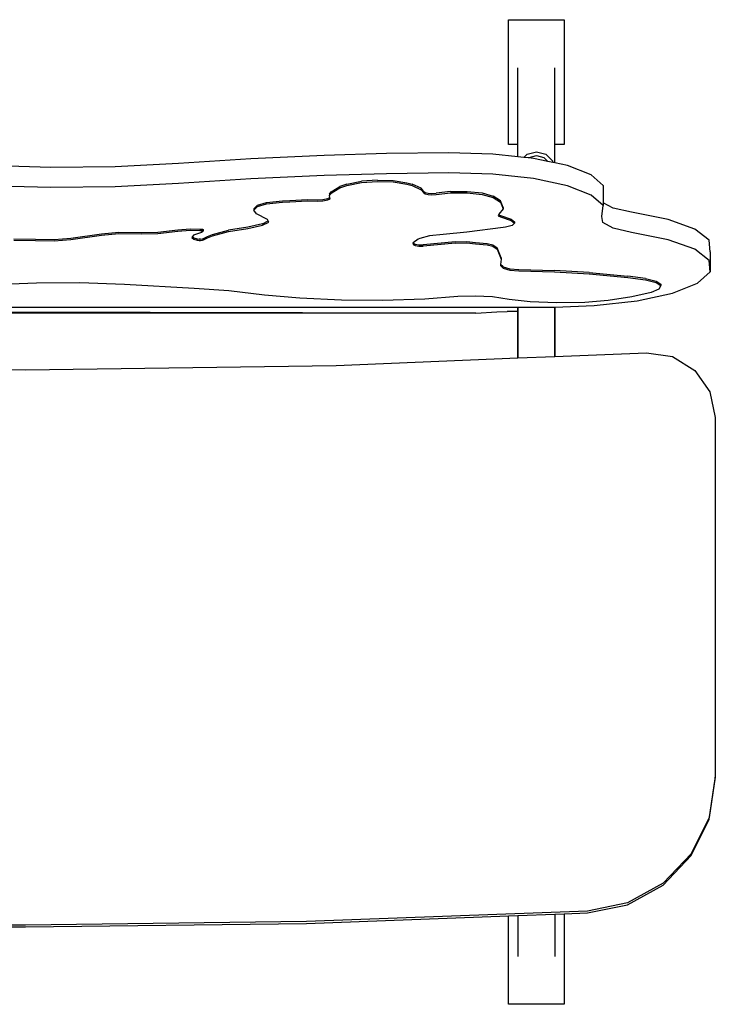
# Model space of a CAD drawing. Extents: x -548 to 3452, y -1957 to 1445.
# Drawn here: x 1478 to 1980, y -521 to 188 of the extents above; entities that cross this region are included whole.
import ezdxf

# ---------------------------------------------------------------- set-up
doc = ezdxf.new("R2010")
doc.units = 0
doc.layers.get('0').update_dxf_attribs({"linetype": 'CONTINUOUS'})

# ---------------------------------------------------------------- blocks, each defined once
blk = doc.blocks.new('002407')
for p, q in [((1830.7, 188.28), (1870.7, 188.28)), ((1830.7, 98.28), (1830.7, 188.28)), ((1870.7, 188.28), (1870.7, 98.28)), ((1837.3, 98.28), (1837.3, 153.58)), ((1864.1, 98.28), (1864.1, 153.58)), ((1787.54, 92.46), (1742.61, 91.84)), ((1819.38, 91.51), (1787.54, 92.46)), ((1837.3, 98.28), (1830.7, 98.28)), ((1837.3, 89.56), (1837.3, 98.28)), ((1844, 91.4), (1850.7, 93.14)), ((1850.7, 93.14), (1857.4, 91.4)), ((1870.7, 98.28), (1864.1, 98.28)), ((1864.1, 85.06), (1864.1, 98.28)), ((1644.95, 88.12), (1592.84, 84.75)), ((1697.92, 90.54), (1644.95, 88.12)), ((1742.61, 91.84), (1697.92, 90.54)), ((1837.3, 89.56), (1819.38, 91.51)), ((1841.62, 89.09), (1837.3, 89.56)), ((1841.62, 89.09), (1844, 91.4)), ((1845.06, 88.71), (1841.62, 89.09)), ((1845.06, 88.71), (1845.4, 89.05)), ((1848.71, 88.32), (1845.06, 88.71)), ((1845.4, 89.05), (1850.7, 90.42)), ((1859, 86.14), (1848.71, 88.32)), ((1850.7, 90.42), (1856, 89.05)), ((1856, 89.05), (1859, 86.14)), ((1857.4, 91.4), (1862.31, 86.64)), ((1862.66, 85.36), (1859, 86.14)), ((1862.31, 86.64), (1862.66, 85.36)), ((1864.1, 85.06), (1862.66, 85.36)), ((1500.87, 81.83), (1454.68, 83.2)), ((1547.35, 82.35), (1500.87, 81.83)), ((1592.84, 84.75), (1547.35, 82.35)), ((1873.02, 83.17), (1864.1, 85.06)), ((1890.19, 76.51), (1873.02, 83.17)), ((1644.95, 73.58), (1592.84, 70.21)), ((1697.92, 76), (1644.95, 73.58)), ((1742.61, 77.3), (1697.92, 76)), ((1714.16, 69.75), (1724.71, 71.88)), ((1736.23, 72.79), (1724.71, 71.88)), ((1724.71, 70.91), (1736.23, 71.82)), ((1736.23, 72.79), (1747.51, 72.34)), ((1736.23, 71.82), (1747.51, 71.37)), ((1787.54, 77.92), (1742.61, 77.3)), ((1747.51, 72.34), (1757.34, 70.81)), ((1747.51, 71.37), (1757.34, 69.84)), ((1819.38, 76.97), (1787.54, 77.92)), ((1848.71, 73.78), (1819.38, 76.97)), ((1873.02, 68.63), (1848.71, 73.78)), ((1898.75, 68.91), (1890.19, 76.51)), ((1500.87, 67.29), (1454.68, 68.66)), ((1547.35, 67.81), (1500.87, 67.29)), ((1592.84, 70.21), (1547.35, 67.81)), ((1701.61, 62.66), (1702.76, 64.23)), ((1702.76, 64.23), (1709.1, 68.07)), ((1702.76, 63.26), (1709.1, 67.1)), ((1714.16, 69.75), (1709.1, 68.07)), ((1709.1, 67.1), (1714.16, 68.78)), ((1714.16, 68.78), (1724.71, 70.91)), ((1757.34, 70.81), (1761.19, 69.75)), ((1757.34, 69.84), (1761.19, 68.79)), ((1767.77, 66.81), (1761.19, 69.75)), ((1761.19, 68.79), (1767.77, 65.84)), ((1769.32, 64.7), (1767.77, 66.81)), ((1767.77, 65.84), (1769.32, 63.73)), ((1769.32, 64.7), (1770.56, 63.73)), ((1788.81, 64.5), (1778.59, 63.25)), ((1788.81, 64.5), (1800.64, 64.62)), ((1800.64, 64.62), (1800.8, 64.61)), ((1800.8, 64.61), (1811.67, 63.45)), ((1890.19, 61.97), (1873.02, 68.63)), ((1898.75, 68.91), (1898.75, 56.47)), ((1656.18, 56.51), (1667.91, 57.76)), ((1656.18, 55.55), (1667.91, 56.79)), ((1667.91, 57.76), (1673.12, 58.14)), ((1667.91, 56.79), (1673.12, 57.17)), ((1673.12, 58.14), (1685.75, 58.67)), ((1673.12, 57.17), (1685.75, 57.7)), ((1685.75, 58.67), (1693.05, 58.51)), ((1685.75, 57.7), (1693.05, 57.54)), ((1693.05, 58.51), (1696.98, 58.7)), ((1693.05, 57.54), (1696.98, 57.73)), ((1696.98, 58.7), (1700.52, 59.43)), ((1696.98, 57.73), (1700.52, 58.47)), ((1700.52, 59.43), (1701.88, 60.23)), ((1700.52, 58.47), (1702.03, 59.35)), ((1701.61, 61.69), (1702.76, 63.26)), ((1701.61, 62.66), (1701.61, 61.69)), ((1701.88, 60.23), (1701.61, 61.69)), ((1702.03, 59.35), (1701.88, 60.23)), ((1769.32, 63.73), (1770.56, 62.76)), ((1770.56, 63.73), (1772.73, 63.22)), ((1770.56, 62.76), (1772.73, 62.25)), ((1772.73, 63.22), (1775.24, 63.05)), ((1772.73, 62.25), (1775.24, 62.08)), ((1775.24, 63.05), (1778.59, 63.25)), ((1775.24, 62.08), (1778.59, 62.28)), ((1778.59, 62.28), (1788.81, 63.53)), ((1788.81, 63.53), (1800.64, 63.65)), ((1800.64, 63.65), (1800.8, 63.64)), ((1800.8, 63.64), (1811.67, 62.48)), ((1811.67, 63.45), (1819.47, 61.27)), ((1811.67, 62.48), (1819.47, 60.3)), ((1824.8, 57.83), (1819.47, 61.27)), ((1819.47, 60.3), (1824.8, 56.86)), ((1826.67, 53.05), (1824.8, 57.83)), ((1824.8, 56.86), (1826.67, 52.08)), ((1898.75, 54.37), (1890.19, 61.97)), ((1647.08, 52.1), (1649.91, 54.74)), ((1647.08, 51.13), (1649.91, 53.77)), ((1647.08, 52.1), (1647.08, 51.13)), ((1649.1, 48.34), (1647.08, 51.13)), ((1649.91, 54.74), (1656.18, 56.51)), ((1649.91, 53.77), (1656.18, 55.55)), ((1826.67, 52.08), (1823.66, 48.16)), ((1826.67, 53.05), (1826.67, 52.08)), ((1897.97, 46.49), (1898.75, 54.37)), ((1905.97, 52.6), (1898.75, 56.47)), ((1898.75, 56.47), (1898.75, 54.37)), ((1919.24, 49.63), (1905.97, 52.6)), ((1656.92, 44.44), (1649.1, 48.34)), ((1653.41, 41.26), (1657.51, 43.32)), ((1657.51, 43.32), (1656.92, 44.44)), ((1657.9, 42.55), (1657.51, 43.32)), ((1823.47, 47.79), (1823.06, 47)), ((1823.06, 47), (1824.95, 46.18)), ((1823.66, 48.16), (1823.47, 47.79)), ((1823.47, 47.79), (1824.95, 47.15)), ((1824.95, 47.15), (1832.59, 44.68)), ((1824.95, 46.18), (1832.59, 43.71)), ((1832.59, 44.68), (1834.88, 42.7)), ((1832.59, 43.71), (1834.88, 41.73)), ((1834.88, 42.7), (1834.88, 41.73)), ((1898.49, 42.08), (1897.97, 46.49)), ((1945.65, 44.35), (1919.24, 49.63)), ((1964.83, 37.44), (1945.65, 44.35)), ((1577.88, 35.26), (1592.41, 36.9)), ((1577.88, 34.29), (1592.41, 35.93)), ((1592.41, 36.9), (1601.39, 37.58)), ((1592.41, 35.93), (1601.39, 36.61)), ((1601.39, 37.58), (1608.28, 37.46)), ((1601.39, 36.61), (1608.28, 36.49)), ((1608.28, 37.46), (1609.72, 37.42)), ((1608.28, 36.49), (1609.72, 36.45)), ((1610.46, 35.71), (1609.42, 35.06)), ((1609.72, 37.42), (1609.72, 36.45)), ((1609.72, 37.42), (1610.25, 37.32)), ((1609.72, 36.45), (1610.25, 36.35)), ((1610.25, 37.32), (1610.56, 37.14)), ((1610.25, 36.35), (1610.56, 36.17)), ((1610.56, 36.17), (1610.46, 35.71)), ((1610.56, 37.14), (1610.56, 36.17)), ((1617.29, 33.61), (1628.99, 36.63)), ((1617.29, 32.64), (1628.99, 35.66)), ((1642.92, 38.9), (1628.99, 36.63)), ((1628.99, 35.66), (1642.92, 37.93)), ((1653.41, 41.26), (1642.92, 38.9)), ((1642.92, 37.93), (1653.41, 40.29)), ((1653.41, 40.29), (1657.9, 42.55)), ((1826.83, 38.54), (1800.5, 35.24)), ((1828.52, 38.77), (1826.83, 38.54)), ((1833.25, 40.07), (1828.52, 38.77)), ((1834.88, 41.73), (1833.25, 40.07)), ((1905.97, 38.06), (1898.49, 42.08)), ((1919.24, 35.09), (1905.97, 38.06)), ((1975.2, 29.47), (1964.83, 37.44)), ((1474.36, 30.48), (1489.82, 30.13)), ((1474.36, 29.51), (1489.82, 29.16)), ((1489.82, 30.13), (1503.42, 29.96)), ((1489.82, 29.16), (1503.42, 28.99)), ((1503.42, 29.96), (1515.3, 30.86)), ((1503.42, 28.99), (1515.3, 29.89)), ((1515.3, 30.86), (1537.38, 34.14)), ((1515.3, 29.89), (1537.38, 33.17)), ((1537.38, 34.14), (1549.91, 35.16)), ((1537.38, 33.17), (1549.91, 34.19)), ((1549.91, 35.16), (1566.09, 35.03)), ((1549.91, 34.19), (1566.09, 34.06)), ((1566.09, 35.03), (1577.88, 35.26)), ((1566.09, 34.06), (1577.88, 34.29)), ((1602.92, 32), (1602.44, 31.43)), ((1602.44, 31.43), (1604, 30.12)), ((1603.77, 33), (1602.92, 32)), ((1602.92, 32), (1604, 31.09)), ((1609.42, 35.06), (1603.77, 33)), ((1604, 31.09), (1606.29, 30.43)), ((1604, 30.12), (1606.29, 29.46)), ((1606.29, 30.43), (1607.81, 30.26)), ((1606.29, 29.46), (1607.81, 29.29)), ((1608.75, 30.28), (1607.81, 30.26)), ((1607.81, 29.29), (1608.75, 29.31)), ((1608.75, 30.28), (1610.24, 30.49)), ((1608.75, 29.31), (1610.24, 29.52)), ((1610.24, 30.49), (1610.81, 30.63)), ((1610.24, 29.52), (1610.81, 29.66)), ((1610.81, 30.63), (1613.88, 32.09)), ((1610.81, 29.66), (1613.88, 31.12)), ((1613.88, 32.09), (1617.29, 33.61)), ((1613.88, 31.12), (1617.29, 32.64)), ((1765.55, 30.15), (1761.89, 27.51)), ((1766.74, 30.63), (1765.55, 30.15)), ((1773.79, 32.59), (1766.74, 30.63)), ((1783.57, 33.5), (1773.79, 32.59)), ((1800.5, 35.24), (1783.57, 33.5)), ((1792.35, 28.23), (1800.6, 28.41)), ((1800.6, 28.41), (1806.79, 27.82)), ((1945.65, 29.81), (1919.24, 35.09)), ((1964.83, 22.9), (1945.65, 29.81)), ((1975.89, 21.1), (1975.2, 29.47)), ((1761.89, 27.51), (1761.78, 27.43)), ((1761.78, 27.43), (1761.92, 26.25)), ((1761.92, 27.22), (1761.89, 27.51)), ((1761.92, 27.22), (1763.43, 26.59)), ((1761.92, 26.25), (1763.43, 25.62)), ((1763.43, 26.59), (1766.04, 26.15)), ((1763.43, 25.62), (1766.04, 25.18)), ((1766.04, 26.15), (1769.05, 26.05)), ((1766.04, 25.18), (1769.05, 25.08)), ((1792.35, 28.23), (1769.05, 26.05)), ((1792.35, 27.26), (1769.05, 25.08)), ((1792.35, 27.26), (1800.6, 27.44)), ((1800.6, 27.44), (1806.79, 26.85)), ((1806.79, 27.82), (1815.29, 27.13)), ((1806.79, 26.85), (1815.29, 26.16)), ((1815.29, 27.13), (1819.39, 26.12)), ((1815.29, 26.16), (1819.39, 25.15)), ((1819.39, 26.12), (1822.4, 23.85)), ((1819.39, 25.15), (1822.4, 22.88)), ((1825.25, 16.79), (1822.4, 23.85)), ((1822.4, 22.88), (1825.25, 15.82)), ((1975.2, 14.93), (1964.83, 22.9)), ((1825.25, 15.82), (1824.95, 12.03)), ((1825.25, 16.79), (1825.25, 15.82)), ((1975.89, 6.56), (1975.2, 14.93)), ((1975.89, 21.1), (1975.89, 6.56)), ((1824.95, 12.03), (1824.87, 11.14)), ((1824.87, 11.14), (1826.72, 9.2)), ((1826.72, 10.17), (1824.95, 12.03)), ((1826.72, 10.17), (1831.58, 8.87)), ((1826.72, 9.2), (1831.58, 7.9)), ((1831.58, 8.87), (1838.15, 8.27)), ((1831.58, 7.9), (1838.15, 7.3)), ((1838.15, 8.27), (1863.66, 7.71)), ((1838.15, 7.3), (1863.66, 6.74)), ((1888.8, 6.29), (1863.66, 7.71)), ((1863.66, 6.74), (1888.8, 5.33)), ((1888.8, 6.29), (1916.69, 3.49)), ((1888.8, 5.33), (1916.69, 2.53)), ((1929.23, 1.81), (1916.69, 3.49)), ((1916.69, 2.53), (1929.23, 0.84)), ((1929.23, 1.81), (1937.03, -0.04)), ((1929.23, 0.84), (1937.03, -1.01)), ((1966.85, -1.51), (1975.89, 6.56)), ((1490.61, -1.4), (1465.54, -2.35)), ((1521.8, -1.32), (1490.61, -1.4)), ((1554.1, -2.38), (1521.8, -1.32)), ((1604.11, -5.45), (1554.1, -2.38)), ((1629.11, -7.05), (1604.11, -5.45)), ((1654.77, -10.11), (1629.11, -7.05)), ((1938.93, -5.83), (1933.28, -8.15)), ((1937.03, -0.04), (1940.29, -2.27)), ((1937.03, -1.01), (1940.29, -3.24)), ((1940.29, -3.24), (1938.93, -5.83)), ((1940.29, -2.27), (1940.29, -3.24)), ((1948.82, -8.6), (1966.85, -1.51)), ((1680.22, -12.39), (1654.77, -10.11)), ((1710.32, -13.86), (1680.22, -12.39)), ((1739.87, -14.07), (1710.32, -13.86)), ((1770.43, -13.12), (1739.87, -14.07)), ((1794.15, -11.19), (1770.43, -13.12)), ((1806.65, -10.76), (1794.15, -11.19)), ((1818.98, -11.45), (1806.65, -10.76)), ((1831, -13.31), (1818.98, -11.45)), ((1846.34, -14.98), (1831, -13.31)), ((1902.47, -13.98), (1885.6, -15.31)), ((1892.42, -17.66), (1923.3, -14.14)), ((1919.36, -11.43), (1902.47, -13.98)), ((1933.28, -8.15), (1919.36, -11.43)), ((1923.3, -14.14), (1948.82, -8.6)), ((1199.19, -18.88), (1837.1, -18.87)), ((1837.1, -18.87), (1837.3, -18.87)), ((1837.1, -18.87), (1837.1, -22)), ((1837.3, -18.87), (1837.4, -18.87)), ((1837.3, -18.87), (1837.3, -55.38)), ((1837.4, -18.87), (1858.74, -18.87)), ((1837.4, -55.37), (1837.4, -18.87)), ((1865.1, -15.68), (1846.34, -14.98)), ((1858.74, -18.87), (1864.01, -18.68)), ((1864.01, -18.68), (1864.1, -18.68)), ((1864.01, -54.28), (1864.01, -18.68)), ((1864.1, -18.68), (1892.42, -17.66)), ((1864.1, -18.68), (1864.1, -54.27)), ((1885.6, -15.31), (1865.1, -15.68)), ((1792.22, -23.16), (1152.1, -21.48)), ((1792.22, -23.16), (1270.56, -23.11)), ((1807.1, -23.2), (1792.22, -23.16)), ((1807.1, -23.2), (1822.1, -22.18)), ((1822.1, -22.18), (1829.6, -22)), ((1837.1, -22), (1829.6, -22)), ((1706.39, -60.77), (1837.3, -55.38)), ((1837.3, -55.38), (1837.4, -55.37)), ((1837.4, -55.37), (1864.01, -54.28)), ((1864.01, -54.28), (1864.1, -54.27)), ((1864.1, -54.27), (1930.01, -51.56)), ((1930.01, -51.56), (1948.78, -54.35)), ((1948.78, -54.35), (1964.91, -64.3)), ((1437.66, -63.75), (1482.6, -63.84)), ((1482.6, -63.84), (1706.39, -60.77)), ((1964.91, -64.3), (1975.77, -79.79)), ((1975.77, -79.79), (1979.6, -98.31)), ((1979.6, -98.31), (1979.6, -357.32)), ((1979.6, -357.32), (1975.15, -386.26)), ((1975.15, -387.56), (1979.6, -358.62)), ((1979.6, -358.62), (1979.6, -357.32)), ((1975.15, -386.26), (1962.2, -412.54)), ((1962.2, -413.85), (1975.15, -387.56)), ((1962.2, -412.54), (1941.95, -433.75)), ((1941.95, -435.06), (1962.2, -413.85)), ((1941.95, -433.75), (1916.24, -447.95)), ((1916.24, -449.26), (1941.95, -435.06)), ((1887.45, -453.83), (1685.09, -461.39)), ((1916.24, -447.95), (1887.45, -453.83)), ((1887.45, -455.13), (1916.24, -449.26)), ((1685.09, -462.7), (1830.7, -457.25)), ((1830.7, -457.25), (1837.3, -457.01)), ((1830.7, -520.92), (1830.7, -457.25)), ((1837.3, -457.01), (1864.1, -456.01)), ((1837.3, -457.01), (1837.3, -486.42)), ((1864.1, -456.01), (1870.7, -455.76)), ((1864.1, -456.01), (1864.1, -486.42)), ((1870.7, -455.76), (1887.45, -455.13)), ((1870.7, -455.76), (1870.7, -520.92)), ((1482.61, -463.91), (1411.15, -463.65)), ((1411.15, -464.95), (1482.61, -465.22)), ((1685.09, -461.39), (1482.61, -463.91)), ((1482.61, -465.22), (1685.09, -462.7)), ((1870.7, -520.92), (1830.7, -520.92))]:
    blk.add_line(p, q)

msp = doc.modelspace()

# ---------------------------------------------------------------- block references
at = {"ltscale": 100}
msp.add_blockref('002407', (0, 0), dxfattribs=at)

doc.saveas('drawing.dxf')
